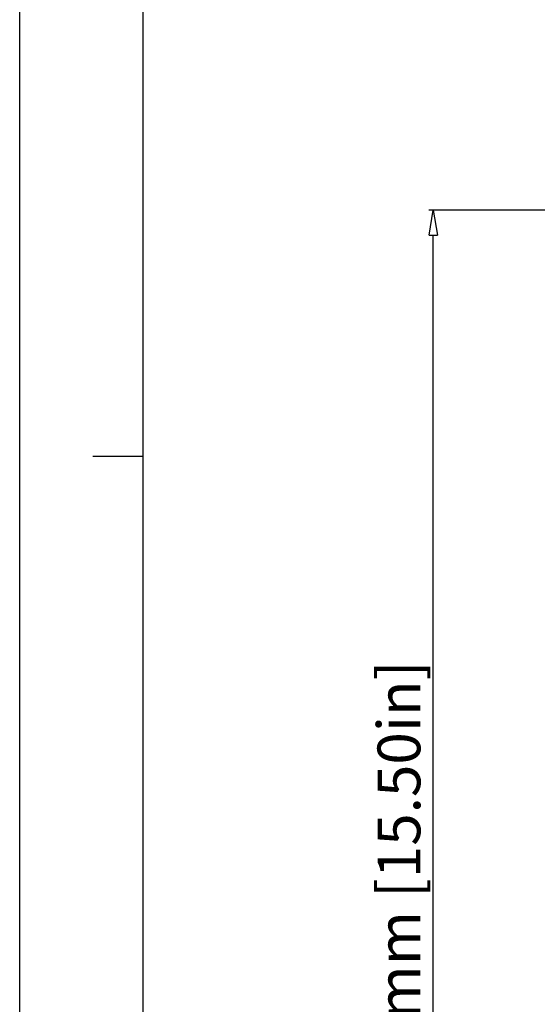
# Model space of a CAD drawing. Units: millimetres. Extents: x 78086 to 79979, y 6049 to 7339.
# Drawn here: x 78086 to 78231, y 6698 to 6974 of the extents above; entities that cross this region are included whole.
import ezdxf

# ---------------------------------------------------------------- set-up
doc = ezdxf.new("R2010")
doc.units = ezdxf.units.MM
doc.header["$LTSCALE"] = 16.335
doc.header["$PDMODE"] = 3
doc.header["$PDSIZE"] = 0.3125
doc.layers.get('0').update_dxf_attribs({"linetype": 'CONTINUOUS'})
doc.layers.get('Defpoints').update_dxf_attribs({"linetype": 'CONTINUOUS'})
doc.layers.add('尺寸线', color=3, linetype='CONTINUOUS', lineweight=13)
doc.styles.get("Standard").update_dxf_attribs({"font": 'txt', "width": 0.8})
doc.dimstyles.new('ISO-25', dxfattribs={"dimtxt": 12, "dimasz": 7, "dimexe": 1.25, "dimexo": 0.625, "dimtad": 1, "dimdsep": 46, "dimtxsty": 'Standard', "dimblk": 'CLOSEDBLANK', "dimcen": 2.5, "dimadec": 0, "dimazin": 0, "dimtfac": 1, "dimtmove": 0, "dimatfit": 3, "dimldrblk": 'CLOSEDBLANK', "dimfxl": 1, "dimarcsym": 0})

# ---------------------------------------------------------------- blocks, each defined once
blk = doc.blocks.new('_ClosedBlank')
at = {"color": 0, "linetype": 'ByBlock', "lineweight": -2}
for p, q in [((-1, 0.167), (0, 0)), ((-1, 0.167), (-1, -0.167)), ((0, 0), (-1, -0.167))]:
    blk.add_line(p, q, dxfattribs=at)
blk = doc.blocks.new('*D20')
at = {"layer": 'Defpoints', "color": 0, "transparency": 16777216}
for p in [(78201.5, 6920.66), (78270.84, 6920.66), (78234.98, 6527.06)]:
    blk.add_point(p, dxfattribs=at)
at = {"layer": '尺寸线', "color": 0, "lineweight": -2, "transparency": 16777216}
for p, q in [((78270.22, 6920.66), (78200.25, 6920.66)), ((78201.5, 6534.06), (78201.5, 6913.66)), ((78234.35, 6527.06), (78200.25, 6527.06))]:
    blk.add_line(p, q, dxfattribs=at)
at = {"layer": '尺寸线', "color": 0, "lineweight": -2, "transparency": 16777216, "xscale": 7, "yscale": 7, "zscale": 7}
for p, rotation in [((78201.5, 6920.66), 90), ((78201.5, 6527.06), 270)]:
    blk.add_blockref('_ClosedBlank', p, dxfattribs=dict(at, rotation=rotation))
at = {"layer": '尺寸线', "color": 0, "transparency": 16777216, "insert": (78193.43, 6723.86), "char_height": 12, "attachment_point": 5, "rotation": 90}
blk.add_mtext('393.6mm [15.50in]', dxfattribs=at)

msp = doc.modelspace()

# ---------------------------------------------------------------- linework, layer by layer
at = {"color": 2, "linetype": 'Continuous'}
msp.add_line((78085.573, 6049.212), (78085.573, 7339.181), dxfattribs=at)
at = {"color": 7, "linetype": 'Continuous'}
for p, q in [((78120.145, 6083.784), (78120.145, 7304.609)), ((78106.095, 6851.827), (78120.145, 6851.827))]:
    msp.add_line(p, q, dxfattribs=at)

# ---------------------------------------------------------------- dimensions: what is measured, and where the dimension line sits
at = {"layer": '尺寸线'}
dim = msp.add_linear_dim(base=(78201.496, 6920.659), p1=(78234.978, 6527.059), p2=(78270.841, 6920.659), angle=90, dimstyle='ISO-25', override={"dimpost": 'mm', "dimblk": 'ClosedBlank'}, dxfattribs=at)
dim.commit()
dim.dimension.update_dxf_attribs({"geometry": '*D20', "text_midpoint": (78193.43, 6723.859)})

doc.saveas('drawing.dxf')
